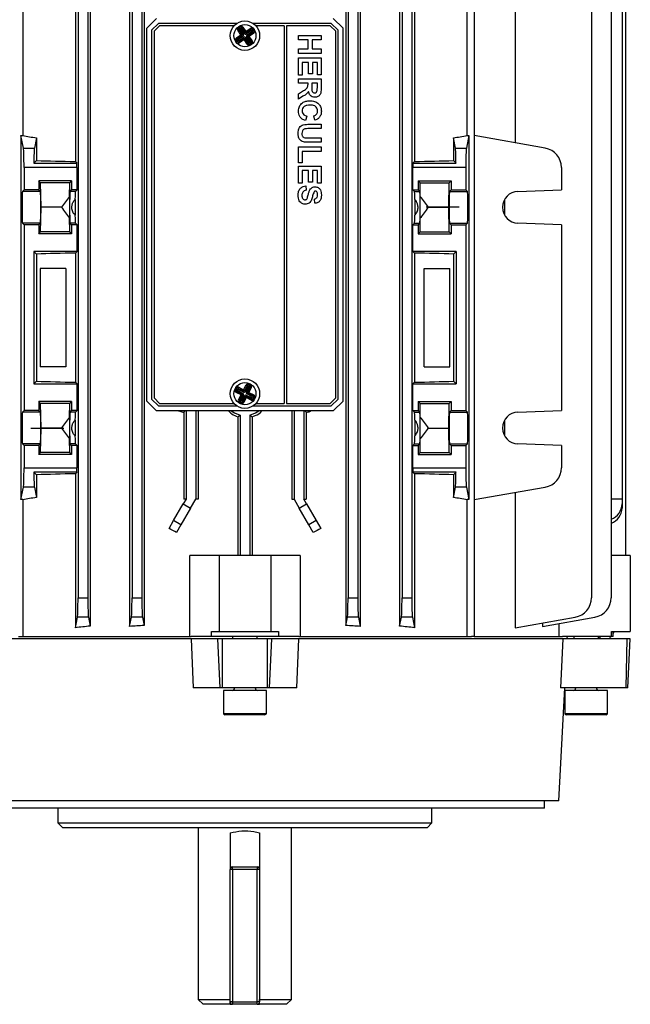
# Model space of a CAD drawing. Units: millimetres. Extents: x -1050 to 630, y -630 to 630.
# Drawn here: x -18 to 106, y -630 to -429 of the extents above; entities that cross this region are included whole.
import ezdxf

# ---------------------------------------------------------------- set-up
doc = ezdxf.new("R2010")
doc.units = ezdxf.units.MM
doc.linetypes.add('CENTERX2', pattern=[20.32, 12.7, -2.54, 2.54, -2.54])

msp = doc.modelspace()

# ---------------------------------------------------------------- linework, layer by layer
at = {"color": 7, "linetype": 'Continuous', "lineweight": 25}
for p, q in [((-17.85, -383), (-17.85, -452.89)), ((72.64, -452.89), (72.64, -383)), ((74.06, -383), (74.06, -555)), ((-7.15, -384.79), (-7.15, -458.17)), ((-4.13, -385.1), (-4.13, -552.9)), ((3.9, -385.06), (3.9, -552.94)), ((6.84, -385.25), (6.84, -552.75)), ((47.94, -385.25), (47.94, -552.75)), ((50.88, -385.06), (50.88, -552.94)), ((58.91, -385.1), (58.91, -552.9)), ((61.94, -384.79), (61.94, -458.17)), ((82.46, -384.79), (82.46, -454.37)), ((-6.61, -390.88), (-6.61, -547.12)), ((-4.61, -390.88), (-4.61, -547.12)), ((4.39, -390.88), (4.39, -547.12)), ((6.39, -390.88), (6.39, -547.12)), ((48.39, -390.88), (48.39, -547.12)), ((50.39, -390.88), (50.39, -547.12)), ((59.39, -390.88), (59.39, -547.12)), ((61.39, -390.88), (61.39, -547.12)), ((97.98, -390.88), (97.98, -547.12)), ((101.99, -390.88), (101.99, -547.12)), ((104.89, -399.5), (104.89, -538.5)), ((104.25, -411), (104.25, -527)), ((9.39, -429), (7.39, -431)), ((47.39, -431), (45.39, -429)), ((7.39, -507), (7.39, -431)), ((9.81, -430), (8.39, -431.41)), ((8.39, -431.41), (8.39, -506.59)), ((10.01, -430.5), (8.89, -431.62)), ((25.73, -430), (9.81, -430)), ((25.16, -430.5), (10.01, -430.5)), ((26.15, -431.27), (25.95, -431.41)), ((26.57, -432.34), (25.95, -431.41)), ((26.08, -430.74), (26.27, -430.62)), ((26.22, -430.94), (26.08, -430.74)), ((26.15, -431.27), (26.77, -432.2)), ((26.45, -431.33), (26.15, -431.27)), ((26.4, -430.82), (26.22, -430.94)), ((26.22, -430.94), (26.37, -430.97)), ((26.4, -430.82), (26.27, -430.62)), ((26.37, -430.97), (26.4, -430.82)), ((26.37, -430.97), (26.44, -431.08)), ((26.45, -431.33), (27.08, -432.26)), ((26.73, -430.88), (26.67, -431.19)), ((27.3, -432.12), (26.67, -431.19)), ((26.73, -430.88), (26.94, -430.75)), ((27.36, -431.81), (26.73, -430.88)), ((26.94, -430.75), (27.56, -431.68)), ((27.56, -431.68), (28.48, -431.06)), ((28.56, -431.56), (27.63, -432.18)), ((28.62, -431.26), (27.69, -431.88)), ((28.62, -431.26), (28.48, -431.06)), ((28.56, -431.56), (28.62, -431.26)), ((28.92, -431.48), (28.81, -431.55)), ((28.95, -431.33), (28.92, -431.48)), ((28.92, -431.48), (29.07, -431.51)), ((29.15, -431.19), (28.95, -431.33)), ((29.07, -431.51), (28.95, -431.33)), ((44.98, -430), (29.05, -430)), ((29.28, -431.37), (29.07, -431.51)), ((29.15, -431.19), (29.28, -431.37)), ((35.39, -430.5), (29.63, -430.5)), ((35.39, -430.5), (35.39, -507.5)), ((44.77, -430.5), (35.89, -430.5)), ((35.89, -430.5), (35.89, -507.5)), ((45.89, -431.62), (44.77, -430.5)), ((46.39, -431.41), (44.98, -430)), ((46.39, -506.59), (46.39, -431.41)), ((47.39, -507), (47.39, -431)), ((8.89, -431.62), (8.89, -506.38)), ((25.71, -433.49), (25.51, -433.63)), ((25.64, -432.96), (26.57, -432.34)), ((25.78, -433.16), (25.64, -432.96)), ((25.71, -433.49), (25.83, -433.67)), ((25.86, -433.52), (25.71, -433.49)), ((26.71, -432.54), (25.78, -433.16)), ((25.78, -433.16), (26.08, -433.22)), ((25.83, -433.67), (25.86, -433.52)), ((25.97, -433.45), (25.86, -433.52)), ((27.01, -432.6), (26.08, -433.22)), ((26.17, -433.74), (27.1, -433.12)), ((26.23, -433.44), (26.17, -433.74)), ((26.23, -433.44), (27.16, -432.82)), ((27.23, -433.32), (26.3, -433.94)), ((26.77, -432.2), (26.57, -432.34)), ((26.71, -432.54), (26.57, -432.34)), ((27.01, -432.6), (26.71, -432.54)), ((26.77, -432.2), (27.08, -432.26)), ((27.1, -433.12), (27.16, -432.82)), ((27.23, -433.32), (27.1, -433.12)), ((27.23, -433.32), (27.43, -433.19)), ((27.85, -434.25), (27.23, -433.32)), ((27.3, -432.12), (27.36, -431.81)), ((27.36, -431.81), (27.56, -431.68)), ((27.49, -432.88), (27.43, -433.19)), ((27.43, -433.19), (28.05, -434.12)), ((27.49, -432.88), (28.11, -433.81)), ((27.69, -431.88), (27.56, -431.68)), ((27.69, -431.88), (27.63, -432.18)), ((28.01, -432.8), (27.71, -432.74)), ((28.33, -433.67), (27.71, -432.74)), ((27.78, -432.4), (28.71, -431.78)), ((27.78, -432.4), (28.08, -432.46)), ((28.21, -432.66), (28.01, -432.8)), ((28.63, -433.73), (28.01, -432.8)), ((28.08, -432.46), (29.01, -431.84)), ((28.21, -432.66), (28.08, -432.46)), ((29.14, -432.04), (28.21, -432.66)), ((28.21, -432.66), (28.83, -433.59)), ((28.83, -433.59), (28.63, -433.73)), ((29.01, -431.84), (28.71, -431.78)), ((29.14, -432.04), (29.01, -431.84)), ((38.28, -432.44), (42.91, -432.44)), ((38.28, -433.33), (38.28, -432.44)), ((40.3, -433.33), (38.28, -433.33)), ((40.3, -435.22), (40.3, -433.33)), ((42.91, -433.33), (41.07, -433.33)), ((41.07, -433.33), (41.07, -435.22)), ((42.91, -432.44), (42.91, -433.33)), ((45.89, -506.38), (45.89, -431.62)), ((25.63, -433.81), (25.51, -433.63)), ((25.83, -433.67), (25.63, -433.81)), ((26.3, -433.94), (26.17, -433.74)), ((27.85, -434.25), (28.05, -434.12)), ((28.05, -434.12), (28.11, -433.81)), ((28.33, -433.67), (28.63, -433.73)), ((28.34, -433.92), (28.42, -434.03)), ((28.42, -434.03), (28.39, -434.18)), ((28.39, -434.18), (28.57, -434.06)), ((28.52, -434.38), (28.39, -434.18)), ((28.57, -434.06), (28.42, -434.03)), ((28.7, -434.26), (28.52, -434.38)), ((28.7, -434.26), (28.57, -434.06)), ((38.28, -436.11), (38.28, -435.22)), ((38.28, -435.22), (40.3, -435.22)), ((41.07, -435.22), (42.91, -435.22)), ((42.91, -435.22), (42.91, -436.11)), ((42.91, -436.11), (38.28, -436.11)), ((38.28, -437.06), (42.91, -437.06)), ((38.28, -440.56), (38.28, -437.06)), ((42.91, -437.06), (42.91, -440.5)), ((40.36, -437.95), (39.05, -437.95)), ((39.05, -437.95), (39.05, -440.56)), ((40.36, -440.32), (40.36, -437.95)), ((42.14, -437.95), (41.13, -437.95)), ((41.13, -437.95), (41.13, -440.32)), ((42.14, -440.5), (42.14, -437.95)), ((39.05, -440.56), (38.28, -440.56)), ((38.28, -441.33), (42.91, -441.33)), ((38.28, -442.22), (38.28, -441.33)), ((41.13, -440.32), (40.36, -440.32)), ((42.91, -440.5), (42.14, -440.5)), ((42.91, -441.33), (42.91, -443.27)), ((40.24, -442.22), (38.28, -442.22)), ((40.24, -442.42), (40.24, -442.22)), ((42.14, -442.22), (41.01, -442.22)), ((41.01, -442.22), (41.01, -442.93)), ((42.14, -442.97), (42.14, -442.22)), ((38.28, -444.38), (39.33, -443.72)), ((38.28, -445.42), (38.28, -444.38)), ((39.2, -444.86), (38.28, -445.42)), ((40, -448.91), (39.71, -449.8)), ((41.6, -449.74), (41.42, -448.85)), ((42.91, -451.46), (40.4, -451.46)), ((40.45, -450.57), (42.91, -450.57)), ((42.91, -450.57), (42.91, -451.46)), ((-18.23, -452.89), (-18.23, -527.11)), ((-17.72, -455.44), (-18.23, -452.89)), ((-18.23, -452.89), (-17.85, -452.89)), ((-15.07, -453.33), (-15.49, -455.44)), ((-15.07, -453.33), (-15.07, -457.97)), ((40.34, -453.36), (42.91, -453.36)), ((42.91, -453.36), (42.91, -454.25)), ((69.86, -453.33), (69.86, -457.97)), ((70.28, -455.44), (69.86, -453.33)), ((73.01, -452.89), (72.51, -455.44)), ((72.64, -452.89), (73.01, -452.89)), ((73.01, -452.89), (73.01, -527.11)), ((88.56, -455.44), (74.06, -452.89)), ((-17.72, -455.44), (-15.49, -455.44)), ((38.28, -455.2), (42.91, -455.2)), ((38.28, -458.46), (38.28, -455.2)), ((42.91, -454.25), (40.49, -454.25)), ((42.91, -455.2), (42.91, -456.09)), ((70.28, -455.44), (72.51, -455.44)), ((42.91, -456.09), (39.05, -456.09)), ((39.05, -456.09), (39.05, -458.46)), ((-6.82, -459.38), (-17.61, -459.38)), ((-17.61, -459.38), (-17.61, -463.94)), ((-15.07, -457.97), (-15.6, -458.5)), ((-15.6, -458.5), (-6.82, -458.5)), ((-6.82, -458.5), (-7.15, -458.17)), ((-6.82, -463.94), (-6.82, -459.38)), ((39.05, -458.46), (38.28, -458.46)), ((38.28, -459.11), (42.91, -459.11)), ((38.28, -462.6), (38.28, -459.11)), ((42.91, -459.11), (42.91, -462.55)), ((61.61, -458.5), (61.94, -458.17)), ((61.61, -458.5), (70.39, -458.5)), ((61.61, -463.94), (61.61, -459.38)), ((72.39, -459.38), (61.61, -459.38)), ((69.86, -457.97), (70.39, -458.5)), ((72.39, -459.38), (72.39, -463.94)), ((91.87, -459.38), (91.87, -463.94)), ((39.05, -460), (39.05, -462.6)), ((40.36, -460), (39.05, -460)), ((40.36, -462.37), (40.36, -460)), ((42.14, -460), (41.13, -460)), ((41.13, -460), (41.13, -462.37)), ((42.14, -462.55), (42.14, -460)), ((-7.91, -462.12), (-14.61, -462.12)), ((-14.61, -462.12), (-14.61, -463.94)), ((-14.23, -462.5), (-14.61, -462.12)), ((-8.28, -462.5), (-14.23, -462.5)), ((-14.14, -467.5), (-14.23, -462.5)), ((-8.34, -465.32), (-8.28, -462.5)), ((-8.28, -462.5), (-7.91, -462.12)), ((-7.91, -462.12), (-7.91, -463.94)), ((39.05, -462.6), (38.28, -462.6)), ((39.82, -463.14), (39.88, -464.03)), ((41.13, -462.37), (40.36, -462.37)), ((42.91, -462.55), (42.14, -462.55)), ((62.69, -462.12), (69.39, -462.12)), ((62.69, -462.12), (62.69, -463.94)), ((63.07, -462.5), (62.69, -462.12)), ((63.12, -465.32), (63.07, -462.5)), ((63.07, -462.5), (69.02, -462.5)), ((68.92, -467.5), (69.02, -462.5)), ((69.02, -462.5), (69.39, -462.12)), ((69.39, -462.12), (69.39, -463.94)), ((-17.92, -464.25), (-17.61, -463.94)), ((-14.3, -464.25), (-17.92, -464.25)), ((-14.61, -463.94), (-17.61, -463.94)), ((-14.3, -464.25), (-14.61, -463.94)), ((-8.34, -465.32), (-8.34, -469.68)), ((-8.22, -464.25), (-7.91, -463.94)), ((-7.13, -464.25), (-8.22, -464.25)), ((-6.82, -463.94), (-7.91, -463.94)), ((-6.82, -463.94), (-7.13, -464.25)), ((61.61, -463.94), (61.92, -464.25)), ((61.61, -463.94), (62.69, -463.94)), ((61.92, -464.25), (63, -464.25)), ((63, -464.25), (62.69, -463.94)), ((63.12, -469.68), (63.12, -465.32)), ((69.08, -464.25), (69.39, -463.94)), ((69.08, -464.25), (72.7, -464.25)), ((69.39, -463.94), (72.39, -463.94)), ((72.39, -463.94), (72.7, -464.25)), ((83.01, -464.25), (91.87, -463.94)), ((-14.23, -472.5), (-14.14, -467.5)), ((-9.97, -467.5), (-14.14, -467.5)), ((-7.22, -465.89), (-7.22, -469.11)), ((41.6, -466.69), (41.54, -465.81)), ((62.01, -465.89), (62.01, -469.11)), ((64.76, -467.5), (68.92, -467.5)), ((69.02, -472.5), (68.92, -467.5)), ((80.3, -465.89), (80.3, -469.11)), ((-8.28, -472.5), (-8.34, -469.68)), ((63.07, -472.5), (63.12, -469.68)), ((-17.61, -471.06), (-17.92, -470.75)), ((-14.3, -470.75), (-17.92, -470.75)), ((-14.61, -471.06), (-17.61, -471.06)), ((-17.61, -471.06), (-17.61, -508.94)), ((-14.61, -471.06), (-14.3, -470.75)), ((-14.61, -471.06), (-14.61, -472.88)), ((-7.91, -471.06), (-8.22, -470.75)), ((-7.13, -470.75), (-8.22, -470.75)), ((-7.91, -471.06), (-7.91, -472.88)), ((-6.82, -471.06), (-7.91, -471.06)), ((-6.82, -471.06), (-7.13, -470.75)), ((-6.82, -476.5), (-6.82, -471.06)), ((61.61, -471.06), (61.92, -470.75)), ((61.61, -476.5), (61.61, -471.06)), ((61.61, -471.06), (62.69, -471.06)), ((61.92, -470.75), (63, -470.75)), ((62.69, -471.06), (63, -470.75)), ((62.69, -471.06), (62.69, -472.88)), ((69.39, -471.06), (69.08, -470.75)), ((69.08, -470.75), (72.7, -470.75)), ((69.39, -471.06), (69.39, -472.88)), ((69.39, -471.06), (72.39, -471.06)), ((72.7, -470.75), (72.39, -471.06)), ((72.39, -471.06), (72.39, -508.94)), ((91.87, -471.06), (83.01, -470.75)), ((91.87, -471.06), (91.87, -508.94)), ((-14.61, -472.88), (-14.23, -472.5)), ((-7.91, -472.88), (-14.61, -472.88)), ((-8.28, -472.5), (-14.23, -472.5)), ((-7.91, -472.88), (-8.28, -472.5)), ((62.69, -472.88), (63.07, -472.5)), ((62.69, -472.88), (69.39, -472.88)), ((63.07, -472.5), (69.02, -472.5)), ((69.39, -472.88), (69.02, -472.5)), ((-6.82, -476.5), (-15.61, -476.5)), ((-15.61, -476.5), (-15.61, -503.5)), ((-15.61, -476.5), (-15.07, -477.03)), ((-15.07, -477.03), (-15.07, -502.97)), ((-7.15, -476.83), (-6.82, -476.5)), ((-7.15, -476.83), (-7.15, -503.17)), ((61.94, -476.83), (61.61, -476.5)), ((70.39, -476.5), (61.61, -476.5)), ((61.94, -476.83), (61.94, -503.17)), ((70.39, -476.5), (69.86, -477.03)), ((69.86, -477.03), (69.86, -502.97)), ((70.39, -476.5), (70.39, -503.5)), ((-15.07, -502.97), (-15.61, -503.5)), ((-15.61, -503.5), (-6.82, -503.5)), ((-6.82, -503.5), (-7.15, -503.17)), ((-6.82, -508.94), (-6.82, -503.5)), ((27.13, -504.7), (27.64, -503.71)), ((27.85, -503.82), (27.35, -504.81)), ((27.64, -503.71), (27.85, -503.82)), ((27.95, -504.11), (27.85, -503.82)), ((28.16, -503.98), (28.22, -503.86)), ((28.29, -503.5), (28.18, -503.71)), ((28.37, -503.81), (28.18, -503.71)), ((28.18, -503.71), (28.22, -503.86)), ((28.22, -503.86), (28.37, -503.81)), ((28.29, -503.5), (28.48, -503.59)), ((28.48, -503.59), (28.37, -503.81)), ((61.61, -503.5), (61.94, -503.17)), ((61.61, -508.94), (61.61, -503.5)), ((61.61, -503.5), (70.39, -503.5)), ((69.86, -502.97), (70.39, -503.5)), ((25.39, -504.61), (25.49, -504.41)), ((25.39, -504.61), (25.6, -504.72)), ((25.49, -504.41), (25.7, -504.52)), ((25.7, -504.52), (25.6, -504.72)), ((25.6, -504.72), (25.75, -504.67)), ((25.71, -505.04), (25.6, -505.26)), ((26.6, -505.76), (25.6, -505.26)), ((25.75, -504.67), (25.7, -504.52)), ((26, -504.94), (25.71, -505.04)), ((25.71, -505.04), (26.71, -505.55)), ((25.75, -504.67), (25.87, -504.73)), ((26, -504.94), (27, -505.45)), ((26.14, -504.2), (26.03, -504.42)), ((27.02, -504.92), (26.03, -504.42)), ((26.03, -504.42), (26.12, -504.71)), ((26.09, -506.76), (26.6, -505.76)), ((27.12, -505.21), (26.12, -504.71)), ((26.14, -504.2), (27.13, -504.7)), ((26.81, -505.87), (26.31, -506.87)), ((26.71, -505.55), (26.6, -505.76)), ((26.81, -505.87), (26.6, -505.76)), ((27.11, -505.77), (26.6, -506.77)), ((26.71, -505.55), (27, -505.45)), ((27.11, -505.77), (26.81, -505.87)), ((27.13, -504.7), (27.02, -504.92)), ((27.12, -505.21), (27.02, -504.92)), ((27.13, -504.7), (27.35, -504.81)), ((27.35, -504.81), (27.44, -505.11)), ((27.95, -504.11), (27.44, -505.11)), ((27.67, -505.79), (27.76, -506.08)), ((27.67, -505.79), (28.66, -506.29)), ((27.68, -505.23), (28.18, -504.23)), ((27.68, -505.23), (27.97, -505.13)), ((28.08, -505.45), (27.79, -505.55)), ((28.78, -506.06), (27.79, -505.55)), ((27.97, -505.13), (28.48, -504.13)), ((28.19, -505.24), (27.97, -505.13)), ((28.19, -505.24), (28.08, -505.45)), ((29.08, -505.96), (28.08, -505.45)), ((28.48, -504.13), (28.18, -504.23)), ((28.69, -504.24), (28.19, -505.24)), ((28.19, -505.24), (29.18, -505.74)), ((28.69, -504.24), (28.48, -504.13)), ((29.18, -505.74), (29.08, -505.96)), ((-7.91, -507.12), (-14.61, -507.12)), ((-14.61, -507.12), (-14.61, -508.94)), ((-14.23, -507.5), (-14.61, -507.12)), ((-14.14, -512.5), (-14.23, -507.5)), ((-8.28, -507.5), (-14.23, -507.5)), ((-8.34, -510.32), (-8.28, -507.5)), ((-8.28, -507.5), (-7.91, -507.12)), ((-7.91, -507.12), (-7.91, -508.94)), ((7.39, -507), (9.39, -509)), ((8.39, -506.59), (9.81, -508)), ((8.89, -506.38), (10.01, -507.5)), ((10.01, -507.5), (25.16, -507.5)), ((26.31, -506.87), (26.09, -506.76)), ((26.31, -506.87), (26.6, -506.77)), ((26.41, -507.19), (26.31, -507.41)), ((26.5, -507.5), (26.31, -507.41)), ((26.56, -507.14), (26.41, -507.19)), ((26.41, -507.19), (26.61, -507.29)), ((26.61, -507.29), (26.5, -507.5)), ((26.56, -507.14), (26.62, -507.02)), ((26.61, -507.29), (26.56, -507.14)), ((26.84, -506.89), (27.34, -505.89)), ((26.84, -506.89), (26.93, -507.18)), ((26.93, -507.18), (27.44, -506.19)), ((26.93, -507.18), (27.15, -507.29)), ((27.65, -506.3), (27.15, -507.29)), ((27.44, -506.19), (27.34, -505.89)), ((27.44, -506.19), (27.65, -506.3)), ((27.76, -506.08), (27.65, -506.3)), ((28.65, -506.8), (27.65, -506.3)), ((27.76, -506.08), (28.76, -506.58)), ((28.76, -506.58), (28.65, -506.8)), ((28.76, -506.58), (28.66, -506.29)), ((28.78, -506.06), (29.08, -505.96)), ((28.92, -506.27), (29.04, -506.33)), ((29.18, -506.28), (29.04, -506.33)), ((29.04, -506.33), (29.08, -506.48)), ((29.08, -506.48), (29.18, -506.28)), ((29.08, -506.48), (29.3, -506.59)), ((29.18, -506.28), (29.4, -506.39)), ((29.4, -506.39), (29.3, -506.59)), ((29.63, -507.5), (35.39, -507.5)), ((35.89, -507.5), (44.77, -507.5)), ((44.77, -507.5), (45.89, -506.38)), ((44.98, -508), (46.39, -506.59)), ((45.39, -509), (47.39, -507)), ((62.69, -507.12), (69.39, -507.12)), ((62.69, -507.12), (62.69, -508.94)), ((63.07, -507.5), (62.69, -507.12)), ((63.12, -510.32), (63.07, -507.5)), ((63.07, -507.5), (69.02, -507.5)), ((68.92, -512.5), (69.02, -507.5)), ((69.02, -507.5), (69.39, -507.12)), ((69.39, -507.12), (69.39, -508.94)), ((-17.92, -509.25), (-17.61, -508.94)), ((-14.3, -509.25), (-17.92, -509.25)), ((-14.61, -508.94), (-17.61, -508.94)), ((-14.3, -509.25), (-14.61, -508.94)), ((-8.22, -509.25), (-7.91, -508.94)), ((-7.13, -509.25), (-8.22, -509.25)), ((-6.82, -508.94), (-7.91, -508.94)), ((-6.82, -508.94), (-7.13, -509.25)), ((45.39, -509), (9.39, -509)), ((9.81, -508), (25.73, -508)), ((14.94, -509.27), (15.08, -509.13)), ((14.94, -509.27), (14.94, -527)), ((15.08, -509.13), (15.21, -509)), ((15.39, -509), (15.39, -527)), ((17.39, -509), (17.39, -527)), ((17.83, -509), (17.83, -527)), ((26.39, -509.86), (26.39, -538.5)), ((28.39, -509.86), (28.39, -538.5)), ((29.05, -508), (44.98, -508)), ((36.95, -509), (36.95, -527)), ((37.39, -509), (37.39, -527)), ((39.39, -509), (39.39, -527)), ((39.71, -509.13), (39.58, -509)), ((39.85, -509.27), (39.71, -509.13)), ((39.85, -509.27), (39.85, -527)), ((61.61, -508.94), (61.92, -509.25)), ((61.61, -508.94), (62.69, -508.94)), ((61.92, -509.25), (63, -509.25)), ((63, -509.25), (62.69, -508.94)), ((69.08, -509.25), (69.39, -508.94)), ((69.08, -509.25), (72.7, -509.25)), ((69.39, -508.94), (72.39, -508.94)), ((72.39, -508.94), (72.7, -509.25)), ((83.01, -509.25), (91.87, -508.94)), ((-8.34, -510.32), (-8.34, -514.68)), ((-7.22, -510.89), (-7.22, -514.11)), ((25.96, -510.2), (25.96, -538.5)), ((28.83, -510.2), (28.83, -538.5)), ((62.01, -510.89), (62.01, -514.11)), ((63.12, -514.68), (63.12, -510.32)), ((80.3, -510.89), (80.3, -514.11)), ((-14.23, -517.5), (-14.14, -512.5)), ((-9.97, -512.5), (-14.14, -512.5)), ((64.76, -512.5), (68.92, -512.5)), ((69.02, -517.5), (68.92, -512.5)), ((-17.61, -516.06), (-17.92, -515.75)), ((-14.3, -515.75), (-17.92, -515.75)), ((-14.61, -516.06), (-14.3, -515.75)), ((-8.28, -517.5), (-8.34, -514.68)), ((-7.91, -516.06), (-8.22, -515.75)), ((-7.13, -515.75), (-8.22, -515.75)), ((-6.82, -516.06), (-7.13, -515.75)), ((61.61, -516.06), (61.92, -515.75)), ((61.92, -515.75), (63, -515.75)), ((62.69, -516.06), (63, -515.75)), ((63.07, -517.5), (63.12, -514.68)), ((69.39, -516.06), (69.08, -515.75)), ((69.08, -515.75), (72.7, -515.75)), ((72.7, -515.75), (72.39, -516.06)), ((91.87, -516.06), (83.01, -515.75)), ((-14.61, -516.06), (-17.61, -516.06)), ((-17.61, -516.06), (-17.61, -520.62)), ((-14.61, -516.06), (-14.61, -517.88)), ((-14.61, -517.88), (-14.23, -517.5)), ((-7.91, -517.88), (-14.61, -517.88)), ((-8.28, -517.5), (-14.23, -517.5)), ((-7.91, -517.88), (-8.28, -517.5)), ((-7.91, -516.06), (-7.91, -517.88)), ((-6.82, -516.06), (-7.91, -516.06)), ((-6.82, -520.62), (-6.82, -516.06)), ((61.61, -520.62), (61.61, -516.06)), ((61.61, -516.06), (62.69, -516.06)), ((62.69, -516.06), (62.69, -517.88)), ((62.69, -517.88), (63.07, -517.5)), ((62.69, -517.88), (69.39, -517.88)), ((63.07, -517.5), (69.02, -517.5)), ((69.39, -517.88), (69.02, -517.5)), ((69.39, -516.06), (69.39, -517.88)), ((69.39, -516.06), (72.39, -516.06)), ((72.39, -516.06), (72.39, -520.62)), ((91.87, -516.06), (91.87, -520.62)), ((-17.61, -520.62), (-6.82, -520.62)), ((-6.82, -521.5), (-15.6, -521.5)), ((-15.6, -521.5), (-15.07, -522.03)), ((-7.15, -521.83), (-6.82, -521.5)), ((-7.15, -521.83), (-7.15, -553.21)), ((61.61, -520.62), (72.39, -520.62)), ((61.94, -521.83), (61.61, -521.5)), ((70.39, -521.5), (61.61, -521.5)), ((61.94, -521.83), (61.94, -553.21)), ((70.39, -521.5), (69.86, -522.03)), ((-15.07, -522.03), (-15.07, -526.67)), ((69.86, -522.03), (69.86, -526.67)), ((-18.23, -527.11), (-17.72, -524.56)), ((-15.49, -524.56), (-17.72, -524.56)), ((-15.49, -524.56), (-15.07, -526.67)), ((69.86, -526.67), (70.28, -524.56)), ((72.51, -524.56), (70.28, -524.56)), ((72.51, -524.56), (73.01, -527.11)), ((74.06, -527.11), (88.56, -524.56)), ((82.46, -525.63), (82.46, -553.21)), ((-17.85, -527.11), (-18.23, -527.11)), ((-17.85, -527.11), (-17.85, -555)), ((12.86, -531.38), (14.83, -527.97)), ((15.39, -527), (14.83, -527.97)), ((14.83, -527.97), (16.33, -528.83)), ((15.39, -527), (14.94, -527)), ((16.33, -528.83), (17.39, -527)), ((17.83, -527), (17.39, -527)), ((36.95, -527), (37.39, -527)), ((37.39, -527), (38.45, -528.83)), ((38.45, -528.83), (39.95, -527.97)), ((39.95, -527.97), (39.39, -527)), ((39.39, -527), (39.85, -527)), ((39.95, -527.97), (41.92, -531.38)), ((72.64, -555), (72.64, -527.11)), ((73.01, -527.11), (72.64, -527.11)), ((104.25, -527), (101.99, -527)), ((104.25, -527), (104.25, -527.97)), ((104.25, -527.97), (104.25, -528.83)), ((16.33, -528.83), (14.36, -532.24)), ((40.42, -532.24), (38.45, -528.83)), ((11.95, -532.97), (12.86, -531.38)), ((14.36, -532.24), (12.86, -531.38)), ((41.92, -531.38), (40.42, -532.24)), ((41.92, -531.38), (42.84, -532.97)), ((14.36, -532.24), (13.48, -533.78)), ((41.31, -533.78), (40.42, -532.24)), ((16.14, -555), (16.14, -538.5)), ((22.14, -538.5), (16.14, -538.5)), ((22.14, -538.5), (22.14, -554)), ((32.64, -538.5), (22.14, -538.5)), ((32.64, -538.5), (32.64, -554)), ((38.64, -538.5), (32.64, -538.5)), ((38.64, -538.5), (38.64, -555)), ((105.89, -538.5), (101.99, -538.5)), ((105.89, -538.5), (105.89, -554)), ((-6.61, -547.12), (-4.61, -547.12)), ((4.39, -547.12), (6.39, -547.12)), ((48.39, -547.12), (50.39, -547.12)), ((59.39, -547.12), (61.39, -547.12)), ((-7.15, -553.21), (-6.72, -551.06)), ((-4.49, -551.06), (-6.72, -551.06)), ((-4.49, -551.06), (-4.13, -552.9)), ((3.9, -552.94), (4.28, -551.06)), ((6.51, -551.06), (4.28, -551.06)), ((6.51, -551.06), (6.84, -552.75)), ((47.94, -552.75), (48.28, -551.06)), ((50.51, -551.06), (48.28, -551.06)), ((50.51, -551.06), (50.88, -552.94)), ((58.91, -552.9), (59.28, -551.06)), ((61.51, -551.06), (59.28, -551.06)), ((61.51, -551.06), (61.94, -553.21)), ((82.46, -553.21), (94.67, -551.06)), ((88, -552.94), (98.69, -551.06)), ((20.56, -554), (22.14, -554)), ((20.56, -555), (20.56, -554)), ((22.14, -554), (32.64, -554)), ((32.64, -554), (34.22, -554)), ((34.22, -554), (34.22, -555)), ((88, -552.23), (88, -552.94)), ((91.41, -555), (91.41, -552.34)), ((102.08, -554), (105.89, -554)), ((102.08, -555), (102.08, -554)), ((102.39, -555), (102.39, -554)), ((16.45, -555.5), (-37.36, -555.5)), ((-18.75, -555), (16.43, -555)), ((20.56, -555), (16.43, -555)), ((16.45, -555.5), (16.82, -565.5)), ((21.89, -555.5), (16.45, -555.5)), ((34.22, -555), (20.56, -555)), ((22.37, -565.5), (21.89, -555.5)), ((22.81, -555.5), (21.89, -555.5)), ((22.81, -565.5), (22.81, -555.5)), ((31.97, -555.5), (22.81, -555.5)), ((24.89, -555), (24.89, -555.5)), ((29.89, -555.5), (29.89, -555)), ((31.97, -565.5), (31.97, -555.5)), ((32.9, -555.5), (31.97, -555.5)), ((32.41, -565.5), (32.9, -555.5)), ((38.34, -555.5), (32.9, -555.5)), ((38.36, -555), (34.22, -555)), ((37.96, -565.5), (38.34, -555.5)), ((92.15, -555.5), (38.34, -555.5)), ((38.36, -555), (73.54, -555)), ((74.06, -555), (73.54, -555)), ((74.06, -555), (92.1, -555)), ((92.15, -555.5), (91.68, -565.5)), ((102.08, -555), (92.1, -555)), ((105.28, -555.5), (92.15, -555.5)), ((93.07, -555.5), (93.02, -555)), ((94.39, -555), (94.39, -555.5)), ((99.39, -555.5), (99.39, -555)), ((102.39, -555), (102.08, -555)), ((105.08, -565.5), (105.28, -555.5)), ((105.89, -555.5), (105.28, -555.5)), ((105.37, -565.5), (105.89, -555.5)), ((22.37, -565.5), (16.82, -565.5)), ((22.81, -565.5), (22.37, -565.5)), ((31.97, -565.5), (22.81, -565.5)), ((23.03, -566), (23.03, -570.79)), ((31.75, -566), (23.03, -566)), ((31.75, -570.79), (31.75, -566)), ((32.41, -565.5), (31.97, -565.5)), ((37.96, -565.5), (32.41, -565.5)), ((91.34, -588.5), (92.54, -565.5)), ((105.08, -565.5), (91.68, -565.5)), ((92.53, -566), (92.53, -570.79)), ((101.25, -566), (92.53, -566)), ((101.25, -570.79), (101.25, -566)), ((105.37, -565.5), (105.08, -565.5)), ((23.03, -570.79), (23.39, -571)), ((31.75, -570.79), (23.03, -570.79)), ((31.39, -571), (23.39, -571)), ((31.39, -571), (31.75, -570.79)), ((92.53, -570.79), (92.89, -571)), ((101.25, -570.79), (92.53, -570.79)), ((100.89, -571), (92.89, -571)), ((100.89, -571), (101.25, -570.79)), ((91.34, -588.5), (-36.55, -588.5)), ((88.42, -590), (-33.63, -590)), ((-10.71, -590), (-10.71, -593)), ((65.49, -593), (65.49, -590)), ((88.42, -590), (88.45, -588.5)), ((-10.71, -593), (-9.71, -594)), ((-10.71, -593), (65.49, -593)), ((64.49, -594), (-9.71, -594)), ((17.89, -594), (17.89, -629)), ((36.89, -629), (36.89, -594)), ((64.49, -594), (65.49, -593)), ((24.39, -595.06), (24.39, -602.5)), ((30.39, -595.06), (30.39, -602.5)), ((24.89, -602.5), (24.89, -602)), ((24.89, -602), (29.89, -602)), ((29.89, -602), (29.89, -602.5)), ((24.39, -629.5), (24.39, -602.5)), ((24.89, -602.5), (24.39, -602.5)), ((24.89, -602.5), (24.89, -629.5)), ((29.89, -602.5), (24.89, -602.5)), ((29.89, -629.5), (29.89, -602.5)), ((30.39, -602.5), (29.89, -602.5)), ((30.39, -602.5), (30.39, -629.5)), ((17.89, -629), (18.89, -630)), ((17.89, -629), (24.39, -629)), ((24.39, -630), (18.89, -630)), ((24.89, -629.5), (24.39, -629.5)), ((24.39, -630), (24.89, -630)), ((24.89, -629.5), (29.89, -629.5)), ((24.89, -629.5), (24.89, -630)), ((29.89, -630), (24.89, -630)), ((30.39, -629.5), (29.89, -629.5)), ((29.89, -630), (29.89, -629.5)), ((29.89, -630), (30.39, -630)), ((30.39, -629), (36.89, -629)), ((35.89, -630), (30.39, -630)), ((35.89, -630), (36.89, -629))]:
    msp.add_line(p, q, dxfattribs=at)
at = {"color": 7, "linetype": 'CENTERX2'}
for p, q in [((71.02, -467.5), (64.29, -467.5)), ((-16.24, -512.5), (-9.5, -512.5))]:
    msp.add_line(p, q, dxfattribs=at)
at = {"color": 7, "linetype": 'Continuous'}
for p, q in [((-9.12, -480), (-14.32, -480)), ((-14.32, -480), (-14.32, -500)), ((-9.12, -480), (-9.12, -500)), ((63.9, -500), (63.9, -480)), ((63.9, -480), (69.1, -480)), ((69.1, -500), (69.1, -480)), ((-9.12, -500), (-14.32, -500)), ((63.9, -500), (69.1, -500))]:
    msp.add_line(p, q, dxfattribs=at)
at = {"color": 8, "linetype": 'Continuous', "lineweight": 25}
for p, q in [((15.08, -509), (15.08, -509.13)), ((39.71, -509), (39.71, -509.13)), ((24.39, -602), (24.89, -602)), ((29.89, -602), (30.39, -602))]:
    msp.add_line(p, q, dxfattribs=at)
at = {"color": 7, "linetype": 'Continuous', "lineweight": 25, "flags": 128}
for points in [[(24.6, -509), (25.27, -509.44), (26.39, -509.86)], [(28.39, -509.86), (29.52, -509.44), (30.19, -509)]]:
    msp.add_lwpolyline(points, dxfattribs=at)
at = {"color": 7, "linetype": 'Continuous', "lineweight": 25}
for centre, radius in [((27.39, -432.5), 3), ((27.39, -432.5), 2.25), ((27.39, -505.5), 3), ((27.39, -505.5), 2.25)]:
    msp.add_circle(centre, radius, dxfattribs=at)
for centre, radius, start, end in [((26.54, -432.33), 0.262, 308.1404, 29.3988), ((27.22, -433.35), 0.262, 38.1404, 119.3988), ((27.56, -431.65), 0.262, 218.1404, 299.3988), ((28.24, -432.67), 0.262, 128.1404, 209.3988), ((87.87, -459.38), 4, 0, 80), ((83.12, -467.5), 3.25, 92, 268), ((26.57, -505.77), 0.262, 337.5199, 58.7783), ((27.12, -504.68), 0.262, 247.5199, 328.7783), ((28.22, -505.23), 0.262, 157.5199, 238.7783), ((27.66, -506.32), 0.262, 67.5199, 148.7783), ((83.12, -512.5), 3.25, 92, 268), ((87.87, -520.62), 4, 280, 0), ((100.8, -527.85), 3.45, 290.314, 357.978), ((100.73, -528.66), 3.52, 291.0442, 357.2478), ((93.98, -547.12), 4, 280, 0), ((97.99, -547.12), 4, 280, 0), ((24.79, -565.5), 0.5, 270, 0), ((29.99, -565.5), 0.5, 180, 270), ((94.29, -565.5), 0.5, 270, 0), ((99.49, -565.5), 0.5, 180, 270), ((24.89, -602.5), 0.5, 90, 180), ((29.89, -602.5), 0.5, 0, 90), ((24.89, -629.5), 0.5, 180, 270), ((29.89, -629.5), 0.5, 270, 0)]:
    msp.add_arc(centre, radius, start, end, dxfattribs=at)
for centre, major_axis, ratio, start_param, end_param in [((26.4, -431.15), (0.524, -0.104), 0.935113, 2.389713, 3.893472), ((26.4, -431.15), (0.295, -0.059), 0.830796, 2.389713, 3.893472), ((26.52, -431.07), (-0.104, -0.524), 0.935113, 2.389713, 3.893472), ((26.52, -431.07), (0.059, 0.295), 0.830796, 5.531306, 7.035065), ((26.68, -431.2), (0.262, -0.052), 0.935113, 2.83453, 3.893472), ((26.47, -431.35), (-0.052, -0.262), 0.935113, 2.389713, 3.448655), ((28.74, -431.51), (-0.104, -0.524), 0.935113, 2.389713, 3.893472), ((28.69, -431.79), (-0.052, -0.262), 0.935113, 2.83453, 3.893472), ((28.74, -431.51), (0.059, 0.295), 0.830796, 5.531306, 7.035065), ((28.55, -431.58), (-0.262, 0.052), 0.935113, 2.389713, 3.448655), ((28.83, -431.63), (0.295, -0.059), 0.830796, 5.531306, 7.035065), ((28.83, -431.63), (-0.524, 0.104), 0.935113, 2.389713, 3.893472), ((25.96, -433.37), (0.524, -0.104), 0.935113, 2.389713, 3.893472), ((25.96, -433.37), (0.295, -0.059), 0.830796, 2.389713, 3.893472), ((26.24, -433.42), (0.262, -0.052), 0.935113, 2.389713, 3.448655), ((26.1, -433.21), (0.052, 0.262), 0.935113, 2.83453, 3.893472), ((26.85, -432.39), (-0.262, 0.052), 0.935113, 2.389713, 3.893472), ((27.29, -433.04), (-0.052, -0.262), 0.935113, 2.389713, 3.893472), ((27.5, -431.96), (0.052, 0.262), 0.935113, 2.389713, 3.893472), ((27.94, -432.61), (0.262, -0.052), 0.935113, 2.389713, 3.893472), ((28.39, -433.85), (-0.524, 0.104), 0.935113, 2.389713, 3.893472), ((26.04, -433.49), (0.104, 0.524), 0.935113, 2.389713, 3.893472), ((26.04, -433.49), (0.059, 0.295), 0.830796, 2.389713, 3.893472), ((28.26, -433.93), (0.104, 0.524), 0.935113, 2.389713, 3.893472), ((28.26, -433.93), (0.059, 0.295), 0.830796, 2.389713, 3.893472), ((28.32, -433.65), (0.052, 0.262), 0.935113, 2.389713, 3.448655), ((28.11, -433.8), (-0.262, 0.052), 0.935113, 2.83453, 3.893472), ((28.39, -433.85), (0.295, -0.059), 0.830796, 5.531306, 7.035065), ((27.39, -444.66), (65, 0), 0.176327, 3.942496, 4.000406), ((27.39, -444.66), (65, 0), 0.176327, 5.424372, 5.482282), ((-17.75, -459.38), (0, 4), 0.034921, 4.712389, 6.108652), ((-15.47, -459.38), (0, 4), 0.034921, 0.174533, 1.347339), ((70.25, -459.38), (0, 4), 0.034921, 4.935847, 6.108652), ((72.53, -459.38), (0, 4), 0.034921, 0.174533, 1.570796), ((27.39, -456.25), (65, 0), 0.034921, 4.000406, 4.152117), ((-6.96, -459.38), (0, 4), 0.034921, 4.712389, 4.935847), ((61.75, -459.38), (0, 4), 0.034921, 1.347339, 1.570796), ((27.39, -456.25), (65, 0), 0.034921, 5.272661, 5.424372), ((-17.91, -467.5), (0, 3.25), 0.034921, 0.034907, 3.106686), ((-14.3, -467.5), (0, 3.25), 0.034921, 3.176499, 6.248279), ((27.39, -563.42), (0, 118.91), 0.531709, 0.60059, 0.632339), ((-8.21, -467.5), (0, 3.25), 0.034921, 0.034907, 3.106686), ((-7.13, -467.5), (0, 3.25), 0.034921, 0.034907, 1.051306), ((61.91, -467.5), (0, 3.25), 0.034921, 5.231879, 6.248279), ((63, -467.5), (0, 3.25), 0.034921, 3.176499, 6.248279), ((27.39, -563.42), (0, 118.91), 0.531709, 5.650847, 5.682595), ((69.09, -467.5), (0, 3.25), 0.034921, 0.034907, 3.106686), ((72.7, -467.5), (0, 3.25), 0.034921, 3.176499, 6.248279), ((27.39, -371.58), (0, 118.91), 0.531709, 2.509254, 2.541003), ((27.39, -371.58), (0, 118.91), 0.531709, 3.742183, 3.773931), ((-7.13, -467.5), (0, 3.25), 0.034921, 2.090287, 3.106686), ((61.91, -467.5), (0, 3.25), 0.034921, 3.176499, 4.192899), ((27.39, -478.75), (65, 0), 0.034921, 2.131068, 2.282779), ((27.39, -478.75), (65, 0), 0.034921, 0.858813, 1.010525), ((27.39, -501.25), (65, 0), 0.034921, 4.000406, 4.152117), ((28.08, -503.97), (0.167, -0.508), 0.935113, 2.389713, 3.893472), ((28.08, -503.97), (-0.094, 0.286), 0.830796, 5.531306, 7.035065), ((28.22, -504.04), (0.286, 0.094), 0.830796, 5.531306, 7.035065), ((28.22, -504.04), (-0.508, -0.167), 0.935113, 2.389713, 3.893472), ((27.39, -501.25), (65, 0), 0.034921, 5.272661, 5.424372), ((25.87, -504.81), (0.508, 0.167), 0.935113, 2.389713, 3.893472), ((25.93, -504.68), (0.167, -0.508), 0.935113, 2.389713, 3.893472), ((25.87, -504.81), (0.286, 0.094), 0.830796, 2.389713, 3.893472), ((25.93, -504.68), (-0.094, 0.286), 0.830796, 5.531306, 7.035065), ((26.02, -504.95), (0.083, -0.254), 0.935113, 2.389713, 3.448655), ((26.14, -504.72), (0.254, 0.083), 0.935113, 2.83453, 3.893472), ((26.87, -505.67), (-0.254, -0.083), 0.935113, 2.389713, 3.893472), ((27.22, -504.97), (-0.083, 0.254), 0.935113, 2.389713, 3.893472), ((27.57, -506.03), (0.083, -0.254), 0.935113, 2.389713, 3.893472), ((27.92, -505.33), (0.254, 0.083), 0.935113, 2.389713, 3.893472), ((28.17, -504.24), (0.083, -0.254), 0.935113, 2.83453, 3.893472), ((27.95, -504.13), (-0.254, -0.083), 0.935113, 2.389713, 3.448655), ((28.92, -506.19), (-0.508, -0.167), 0.935113, 2.389713, 3.893472), ((26.57, -506.96), (0.508, 0.167), 0.935113, 2.389713, 3.893472), ((26.57, -506.96), (0.286, 0.094), 0.830796, 2.389713, 3.893472), ((26.7, -507.03), (-0.167, 0.508), 0.935113, 2.389713, 3.893472), ((26.84, -506.87), (0.254, 0.083), 0.935113, 2.389713, 3.448655), ((26.7, -507.03), (-0.094, 0.286), 0.830796, 2.389713, 3.893472), ((26.61, -506.76), (-0.083, 0.254), 0.935113, 2.83453, 3.893472), ((28.85, -506.32), (-0.167, 0.508), 0.935113, 2.389713, 3.893472), ((28.76, -506.05), (-0.083, 0.254), 0.935113, 2.389713, 3.448655), ((28.85, -506.32), (-0.094, 0.286), 0.830796, 2.389713, 3.893472), ((28.65, -506.28), (-0.254, -0.083), 0.935113, 2.83453, 3.893472), ((28.92, -506.19), (0.286, 0.094), 0.830796, 5.531306, 7.035065), ((-17.91, -512.5), (0, 3.25), 0.034921, 0.034907, 3.106686), ((-14.3, -512.5), (0, 3.25), 0.034921, 3.176499, 6.248279), ((-8.21, -512.5), (0, 3.25), 0.034921, 0.034907, 3.106686), ((-7.13, -512.5), (0, 3.25), 0.034921, 0.034907, 1.051306), ((61.91, -512.5), (0, 3.25), 0.034921, 5.231879, 6.248279), ((63, -512.5), (0, 3.25), 0.034921, 3.176499, 6.248279), ((69.09, -512.5), (0, 3.25), 0.034921, 0.034907, 3.106686), ((72.7, -512.5), (0, 3.25), 0.034921, 3.176499, 6.248279), ((27.39, -608.42), (0, 118.91), 0.531709, 0.60059, 0.632339), ((27.39, -608.42), (0, 118.91), 0.531709, 5.650847, 5.682595), ((27.39, -416.58), (0, 118.91), 0.531709, 2.509254, 2.541003), ((27.39, -416.58), (0, 118.91), 0.531709, 3.742183, 3.773931), ((-7.13, -512.5), (0, 3.25), 0.034921, 2.090287, 3.106686), ((61.91, -512.5), (0, 3.25), 0.034921, 3.176499, 4.192899), ((-17.75, -520.62), (0, 4), 0.034921, 3.316126, 4.712389), ((-15.47, -520.62), (0, 4), 0.034921, 1.794254, 2.96706), ((27.39, -523.75), (65, 0), 0.034921, 2.131068, 2.282779), ((-6.96, -520.62), (0, 4), 0.034921, 4.488931, 4.712389), ((61.75, -520.62), (0, 4), 0.034921, 1.570796, 1.794254), ((27.39, -523.75), (65, 0), 0.034921, 0.858813, 1.010525), ((70.25, -520.62), (0, 4), 0.034921, 3.316126, 4.488931), ((72.53, -520.62), (0, 4), 0.034921, 1.570796, 2.96706), ((27.39, -535.34), (65, 0), 0.176327, 2.282779, 2.340689), ((27.39, -535.34), (65, 0), 0.176327, 0.800904, 0.858813), ((27.39, -554.74), (64.74, -38.57), 0.151498, 1.876543, 1.900727), ((27.39, -554.74), (64.74, 38.57), 0.151498, 1.240866, 1.26505), ((-6.75, -547.12), (0, 4), 0.034921, 3.316126, 4.712389), ((-4.47, -547.12), (0, 4), 0.034921, 1.570796, 2.96706), ((4.25, -547.12), (0, 4), 0.034921, 3.316126, 4.712389), ((6.53, -547.12), (0, 4), 0.034921, 1.570796, 2.96706), ((48.25, -547.12), (0, 4), 0.034921, 3.316126, 4.712389), ((50.53, -547.12), (0, 4), 0.034921, 1.570796, 2.96706), ((59.25, -547.12), (0, 4), 0.034921, 3.316126, 4.712389), ((61.53, -547.12), (0, 4), 0.034921, 1.570796, 2.96706), ((27.39, -562.92), (65, 0), 0.176327, 2.077075, 2.131068), ((27.39, -563.63), (65, 0), 0.176327, 1.892442, 1.940526), ((27.39, -563.63), (65, 0), 0.176327, 1.201066, 1.249151), ((27.39, -562.92), (65, 0), 0.176327, 1.010525, 1.064517), ((98.04, -551.89), (-4.85, 1.38), 0.991946, 2.890859, 2.985804), ((96.4, -551.42), (4.56, -2.1), 0.99601, 5.763321, 5.919512), ((98.04, -551.89), (-4.85, 1.38), 0.991946, 2.614926, 2.750263)]:
    msp.add_ellipse(centre, major_axis=major_axis, ratio=ratio, start_param=start_param, end_param=end_param, dxfattribs=at)
for points, knots in [([(39.33, -443.72), (39.61, -443.55), (40, -443.32), (40.24, -442.79), (40.24, -442.54), (40.24, -442.42)], [0, 0, 0, 0, 0.560986, 0.779305, 1, 1, 1, 1]), ([(41.01, -442.93), (41, -443.19), (40.99, -443.52), (41.09, -443.9), (41.21, -444.06), (41.39, -444.16), (41.52, -444.17), (41.59, -444.17)], [0, 0, 0, 0, 0.500908, 0.625718, 0.750365, 0.875021, 1, 1, 1, 1]), ([(42.91, -443.27), (42.9, -443.48), (42.9, -443.9), (42.79, -444.43), (42.51, -444.76), (42.16, -445), (41.84, -445.04), (41.63, -445.06)], [0, 0, 0, 0, 0.251138, 0.500538, 0.625743, 0.751054, 1, 1, 1, 1]), ([(42.12, -443.68), (42.13, -443.55), (42.14, -443.31), (42.14, -443.08), (42.14, -442.97)], [0, 0, 0, 0, 0.559921, 1, 1, 1, 1]), ([(40.35, -443.9), (40.17, -444.12), (39.84, -444.51), (39.4, -444.75), (39.2, -444.86)], [0, 0, 0, 0, 0.558188, 1, 1, 1, 1]), ([(41.63, -445.06), (41.45, -445.05), (41.09, -445.02), (40.67, -444.71), (40.44, -444.31), (40.38, -444.04), (40.35, -443.9)], [0, 0, 0, 0, 0.279943, 0.558974, 0.779184, 1, 1, 1, 1]), ([(41.59, -444.17), (41.66, -444.17), (41.81, -444.15), (42.04, -443.98), (42.09, -443.79), (42.12, -443.68)], [0, 0, 0, 0, 0.281084, 0.561281, 1, 1, 1, 1]), ([(38.28, -447.88), (38.32, -447.55), (38.39, -446.89), (39.03, -446.17), (39.81, -445.82), (40.33, -445.79), (40.58, -445.77)], [0, 0, 0, 0, 0.2795713, 0.5587081, 0.7790526, 1, 1, 1, 1]), ([(40.65, -446.66), (40.44, -446.67), (40.02, -446.68), (39.45, -446.9), (39.1, -447.35), (39.07, -447.68), (39.05, -447.85)], [0, 0, 0, 0, 0.281346, 0.560537, 0.780083, 1, 1, 1, 1]), ([(40.58, -445.77), (40.92, -445.79), (41.6, -445.83), (42.43, -446.35), (42.9, -447.11), (42.95, -447.65), (42.97, -447.91)], [0, 0, 0, 0, 0.280688, 0.559622, 0.779535, 1, 1, 1, 1]), ([(42.2, -447.85), (42.18, -447.71), (42.16, -447.44), (41.95, -447.07), (41.46, -446.7), (40.99, -446.68), (40.65, -446.66)], [0, 0, 0, 0, 0.18715, 0.3739802, 0.5607377, 1, 1, 1, 1]), ([(39.71, -449.8), (39.48, -449.72), (39.02, -449.56), (38.39, -448.9), (38.32, -448.27), (38.28, -447.88)], [0, 0, 0, 0, 0.281276, 0.561399, 1, 1, 1, 1]), ([(39.05, -447.85), (39.07, -447.99), (39.1, -448.28), (39.42, -448.72), (39.78, -448.84), (40, -448.91)], [0, 0, 0, 0, 0.280473, 0.560455, 1, 1, 1, 1]), ([(41.42, -448.85), (41.55, -448.81), (41.79, -448.73), (42.04, -448.46), (42.18, -448.15), (42.19, -447.95), (42.2, -447.85)], [0, 0, 0, 0, 0.27983, 0.559275, 0.779493, 1, 1, 1, 1]), ([(42.46, -449.28), (42.32, -449.39), (42.06, -449.6), (41.74, -449.7), (41.6, -449.74)], [0, 0, 0, 0, 0.55896, 1, 1, 1, 1]), ([(42.97, -447.91), (42.95, -448.2), (42.91, -448.7), (42.6, -449.1), (42.46, -449.28)], [0, 0, 0, 0, 0.559913, 1, 1, 1, 1]), ([(38.22, -452.47), (38.23, -452.25), (38.24, -451.83), (38.44, -451.26), (38.81, -450.84), (39.13, -450.72), (39.28, -450.66)], [0, 0, 0, 0, 0.28103, 0.560407, 0.780283, 1, 1, 1, 1]), ([(39.62, -451.5), (39.51, -451.54), (39.3, -451.61), (39.03, -451.96), (39.01, -452.26), (38.99, -452.44)], [0, 0, 0, 0, 0.280066, 0.560124, 1, 1, 1, 1]), ([(39.28, -450.66), (39.5, -450.63), (39.89, -450.58), (40.28, -450.57), (40.45, -450.57)], [0, 0, 0, 0, 0.559743, 1, 1, 1, 1]), ([(40.4, -451.46), (40.25, -451.46), (39.99, -451.46), (39.74, -451.49), (39.62, -451.5)], [0, 0, 0, 0, 0.56018, 1, 1, 1, 1]), ([(40.49, -454.25), (40.17, -454.25), (39.55, -454.26), (38.66, -453.97), (38.26, -453.21), (38.23, -452.71), (38.22, -452.47)], [0, 0, 0, 0, 0.28222, 0.55919, 0.778866, 1, 1, 1, 1]), ([(38.99, -452.44), (39, -452.6), (39.01, -452.85), (39.19, -453.12), (39.45, -453.33), (39.87, -453.35), (40.18, -453.36), (40.34, -453.36)], [0, 0, 0, 0, 0.2496241, 0.3745498, 0.4995615, 0.749, 1, 1, 1, 1]), ([(38.22, -465.03), (38.24, -464.77), (38.26, -464.26), (38.64, -463.6), (39.22, -463.24), (39.62, -463.17), (39.82, -463.14)], [0, 0, 0, 0, 0.280715, 0.55934, 0.779309, 1, 1, 1, 1]), ([(40.77, -463.74), (40.91, -463.61), (41.18, -463.36), (41.53, -463.33), (41.69, -463.32)], [0, 0, 0, 0, 0.559266, 1, 1, 1, 1]), ([(41.69, -463.32), (41.91, -463.35), (42.34, -463.42), (42.9, -464.05), (42.94, -464.62), (42.97, -464.96)], [0, 0, 0, 0, 0.279748, 0.559362, 1, 1, 1, 1]), ([(39.64, -466.87), (39.48, -466.85), (39.15, -466.82), (38.73, -466.56), (38.28, -465.99), (38.25, -465.43), (38.22, -465.03)], [0, 0, 0, 0, 0.186966, 0.374006, 0.560967, 1, 1, 1, 1]), ([(39.88, -464.03), (39.75, -464.06), (39.47, -464.13), (39.16, -464.38), (39.01, -464.73), (39, -464.95), (38.99, -465.06)], [0, 0, 0, 0, 0.280582, 0.559152, 0.779251, 1, 1, 1, 1]), ([(38.99, -465.06), (39, -465.17), (39.01, -465.41), (39.13, -465.72), (39.36, -465.94), (39.54, -465.97), (39.63, -465.98)], [0, 0, 0, 0, 0.281228, 0.561008, 0.781099, 1, 1, 1, 1]), ([(39.63, -465.98), (39.7, -465.98), (39.83, -465.96), (40.01, -465.8), (40.08, -465.65), (40.11, -465.55)], [0, 0, 0, 0, 0.279779, 0.559088, 1, 1, 1, 1]), ([(41.48, -464.34), (41.37, -464.61), (41.16, -465.13), (41.01, -465.83), (40.77, -466.35), (40.46, -466.66), (40.07, -466.85), (39.78, -466.86), (39.64, -466.87)], [0, 0, 0, 0, 0.249423, 0.500053, 0.625203, 0.750142, 0.874918, 1, 1, 1, 1]), ([(40.11, -465.55), (40.15, -465.41), (40.22, -465.16), (40.29, -464.91), (40.31, -464.8)], [0, 0, 0, 0, 0.559956, 1, 1, 1, 1]), ([(40.31, -464.8), (40.37, -464.59), (40.46, -464.21), (40.67, -463.89), (40.77, -463.74)], [0, 0, 0, 0, 0.560768, 1, 1, 1, 1]), ([(41.75, -464.21), (41.69, -464.21), (41.58, -464.23), (41.51, -464.31), (41.48, -464.34)], [0, 0, 0, 0, 0.55848, 1, 1, 1, 1]), ([(41.54, -465.81), (41.65, -465.78), (41.87, -465.73), (42.17, -465.44), (42.19, -465.15), (42.2, -464.97)], [0, 0, 0, 0, 0.281521, 0.560305, 1, 1, 1, 1]), ([(42.97, -464.96), (42.96, -465.2), (42.94, -465.66), (42.65, -466.26), (42.15, -466.63), (41.78, -466.67), (41.6, -466.69)], [0, 0, 0, 0, 0.281015, 0.560109, 0.779825, 1, 1, 1, 1]), ([(42.03, -464.35), (41.99, -464.3), (41.91, -464.22), (41.8, -464.21), (41.75, -464.21)], [0, 0, 0, 0, 0.558758, 1, 1, 1, 1]), ([(42.2, -464.97), (42.19, -464.85), (42.18, -464.63), (42.08, -464.44), (42.03, -464.35)], [0, 0, 0, 0, 0.560544, 1, 1, 1, 1]), ([(-7.22, -469.11), (-7.35, -468.95), (-7.64, -468.58), (-7.89, -467.87), (-7.87, -467.13), (-7.65, -466.45), (-7.38, -466.09), (-7.22, -465.89)], [0, 0, 0, 0, 0.182254, 0.411312, 0.606676, 0.774475, 1, 1, 1, 1]), ([(62.01, -469.11), (62.14, -468.95), (62.43, -468.58), (62.67, -467.87), (62.66, -467.13), (62.44, -466.45), (62.17, -466.09), (62.01, -465.89)], [0, 0, 0, 0, 0.182254, 0.411312, 0.606676, 0.774475, 1, 1, 1, 1]), ([(13.89, -509), (14.17, -509.11), (14.51, -509.24), (14.87, -509.26), (14.94, -509.27)], [0, 0, 0, 0, 0.820384, 1, 1, 1, 1]), ([(24.04, -509), (24.25, -509.22), (24.79, -509.78), (25.52, -510.04), (25.96, -510.2)], [0, 0, 0, 0, 0.397788, 1, 1, 1, 1]), ([(25.96, -510.2), (26.07, -510.12), (26.21, -510.01), (26.36, -509.89), (26.39, -509.86)], [0, 0, 0, 0, 0.758081, 1, 1, 1, 1]), ([(28.39, -509.86), (28.49, -509.94), (28.64, -510.06), (28.78, -510.17), (28.83, -510.2)], [0, 0, 0, 0, 0.690658, 1, 1, 1, 1]), ([(28.83, -510.2), (29.04, -510.12), (29.77, -509.86), (30.51, -509.46), (30.83, -509.01), (30.84, -509)], [0, 0, 0, 0, 0.287874, 0.988091, 1, 1, 1, 1]), ([(39.85, -509.27), (40.12, -509.25), (40.48, -509.22), (40.78, -509.04), (40.84, -509)], [0, 0, 0, 0, 0.776941, 1, 1, 1, 1]), ([(-7.22, -514.11), (-7.35, -513.95), (-7.64, -513.58), (-7.89, -512.87), (-7.87, -512.13), (-7.65, -511.45), (-7.38, -511.09), (-7.22, -510.89)], [0, 0, 0, 0, 0.182254, 0.411312, 0.606676, 0.774475, 1, 1, 1, 1]), ([(62.01, -514.11), (62.14, -513.95), (62.43, -513.58), (62.67, -512.87), (62.66, -512.13), (62.44, -511.45), (62.17, -511.09), (62.01, -510.89)], [0, 0, 0, 0, 0.1822542, 0.4113119, 0.6066761, 0.774475, 1, 1, 1, 1]), ([(24.39, -595.06), (25.17, -594.89), (26.72, -594.54), (28.84, -594.66), (29.99, -594.96), (30.39, -595.06)], [0, 0, 0, 0, 0.395871, 0.791385, 1, 1, 1, 1]), ([(24.39, -630), (24.39, -629.88), (24.39, -629.55), (24.39, -629.22), (24.39, -629)], [0, 0, 0, 0, 0.352021, 1, 1, 1, 1]), ([(30.39, -630), (30.39, -629.88), (30.39, -629.55), (30.39, -629.22), (30.39, -629)], [0, 0, 0, 0, 0.352021, 1, 1, 1, 1])]:
    msp.add_open_spline(points, degree=3, knots=knots, dxfattribs=at)

doc.saveas('drawing.dxf')
